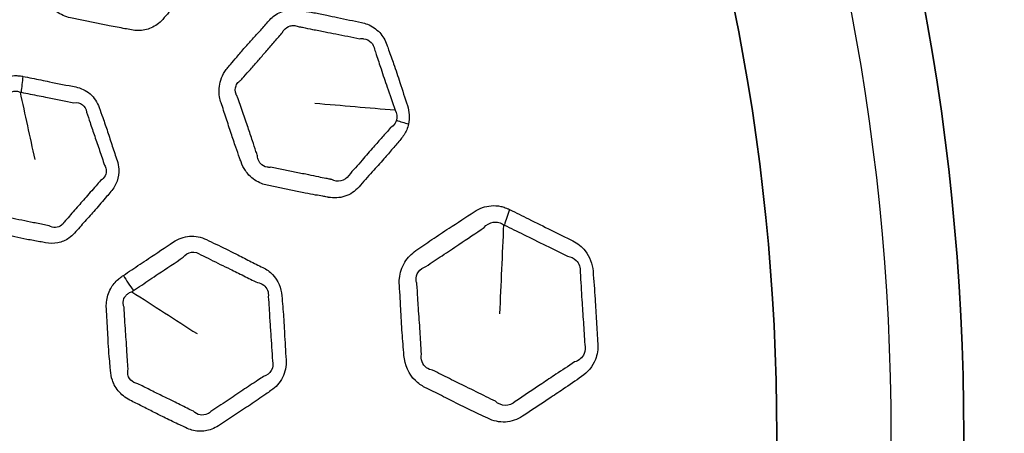
# Model space of a CAD drawing. Units: millimetres. Extents: x 64 to 4859, y -221 to 2609.
# Drawn here: x 2434 to 2480, y 1386 to 1405 of the extents above; entities that cross this region are included whole.
import ezdxf

# ---------------------------------------------------------------- set-up
doc = ezdxf.new("R2010")
doc.units = ezdxf.units.MM
doc.header["$LTSCALE"] = 9
doc.layers.add('Visible (ISO)', color=7, linetype='Continuous', lineweight=35)
doc.layers.add('Visible Narrow (ISO)', color=7, linetype='Continuous', lineweight=25)

msp = doc.modelspace()

# ---------------------------------------------------------------- linework, layer by layer
at = {"layer": 'Visible (ISO)'}
for radius in [164.5, 164, 129, 106.865, 98.23]:
    msp.add_circle((2370.823, 1385.9), radius, dxfattribs=at)
at = {"layer": 'Visible Narrow (ISO)'}
for radius in [163.982, 163.391, 129.428, 129.019, 103.501]:
    msp.add_circle((2370.823, 1385.9), radius, dxfattribs=at)
for centre, major_axis, ratio, start_param, end_param in [((2435.183, 1402.693), (-0.58, -2.943), 0.298118, 4.855315, 5.109003), ((2453.461, 1400.5), (-3.416, 0.761), 0.171244, 0.993145, 1.180175), ((2458.429, 1396.512), (-1.768, -3.588), 0.372797, 4.951126, 5.149853), ((2440.062, 1393.398), (1.953, -2.904), 0.306812, 4.5524, 4.793266)]:
    msp.add_ellipse(centre, major_axis=major_axis, ratio=ratio, start_param=start_param, end_param=end_param, dxfattribs=at)
for points, knots in [([(2434.645, 1410.631), (2434.626, 1410.609), (2434.608, 1410.587), (2434.589, 1410.566), (2434.545, 1410.516), (2434.504, 1410.463), (2434.412, 1410.328), (2434.364, 1410.243), (2434.288, 1410.07), (2434.258, 1409.982), (2434.183, 1409.681), (2434.174, 1409.457), (2434.224, 1409.142), (2434.248, 1409.047), (2434.279, 1408.955), (2434.338, 1408.781), (2434.398, 1408.609), (2434.513, 1408.262), (2434.569, 1408.088), (2434.677, 1407.752), (2434.729, 1407.59), (2434.846, 1407.235), (2434.913, 1407.043), (2435.031, 1406.713), (2435.082, 1406.575), (2435.155, 1406.371), (2435.179, 1406.305), (2435.201, 1406.239), (2435.251, 1406.094), (2435.319, 1405.954), (2435.446, 1405.766), (2435.493, 1405.706), (2435.694, 1405.482), (2435.88, 1405.349), (2436.193, 1405.209), (2436.31, 1405.172), (2436.428, 1405.149), (2436.628, 1405.109), (2436.828, 1405.07), (2437.227, 1404.988), (2437.427, 1404.945), (2437.824, 1404.859), (2438.021, 1404.817), (2438.46, 1404.731), (2438.702, 1404.689), (2439.042, 1404.629), (2439.14, 1404.611), (2439.238, 1404.592), (2439.444, 1404.551), (2439.657, 1404.55), (2440.064, 1404.634), (2440.257, 1404.719), (2440.521, 1404.907), (2440.608, 1404.986), (2440.685, 1405.074), (2440.879, 1405.295), (2441.072, 1405.516), (2441.464, 1405.953), (2441.661, 1406.169), (2442.043, 1406.604), (2442.228, 1406.823), (2442.476, 1407.116), (2442.539, 1407.191), (2442.604, 1407.265), (2442.779, 1407.465), (2442.91, 1407.714), (2443.021, 1408.254), (2443.003, 1408.544), (2442.912, 1408.81), (2442.777, 1409.208), (2442.644, 1409.606), (2442.441, 1410.23), (2442.367, 1410.454), (2442.183, 1410.989), (2442.068, 1411.297), (2441.962, 1411.609), (2441.843, 1411.959), (2441.599, 1412.264), (2441.13, 1412.545), (2440.955, 1412.611), (2440.777, 1412.647), (2440.55, 1412.692), (2440.322, 1412.737), (2439.868, 1412.832), (2439.641, 1412.882), (2439.076, 1413.002), (2438.738, 1413.068), (2438.239, 1413.157), (2438.08, 1413.185), (2437.921, 1413.217), (2437.657, 1413.27), (2437.382, 1413.251), (2436.883, 1413.075), (2436.657, 1412.92), (2436.479, 1412.718), (2436.174, 1412.371), (2435.87, 1412.023), (2435.46, 1411.559), (2435.357, 1411.443), (2435.05, 1411.096), (2434.848, 1410.863), (2434.645, 1410.631)], [0, 0, 0, 0, 0.003185, 0.003185, 0.003185, 0.010609, 0.010609, 0.021217, 0.021217, 0.031286, 0.031286, 0.054773, 0.054773, 0.065135, 0.065135, 0.065135, 0.08453, 0.08453, 0.103928, 0.103928, 0.121975, 0.121975, 0.143577, 0.143577, 0.159156, 0.159156, 0.166593, 0.166593, 0.166593, 0.182811, 0.182811, 0.190863, 0.190863, 0.215137, 0.215137, 0.228552, 0.228552, 0.228552, 0.251302, 0.251302, 0.274054, 0.274054, 0.296631, 0.296631, 0.324113, 0.324113, 0.335301, 0.335301, 0.335301, 0.358819, 0.358819, 0.382339, 0.382339, 0.395411, 0.395411, 0.395411, 0.428188, 0.428188, 0.460966, 0.460966, 0.492975, 0.492975, 0.503975, 0.503975, 0.503975, 0.533763, 0.533763, 0.563553, 0.563553, 0.563553, 0.608104, 0.608104, 0.633162, 0.633162, 0.668098, 0.668098, 0.668098, 0.707324, 0.707324, 0.727724, 0.727724, 0.727724, 0.753701, 0.753701, 0.779679, 0.779679, 0.818228, 0.818228, 0.836289, 0.836289, 0.836289, 0.866365, 0.866365, 0.896443, 0.896443, 0.896443, 0.948221, 0.948221, 0.96563, 0.96563, 1, 1, 1, 1]), ([(2452.04, 1400.249), (2452.102, 1400.527), (2452.082, 1400.827), (2451.99, 1401.1), (2451.87, 1401.453), (2451.759, 1401.808), (2451.551, 1402.449), (2451.455, 1402.735), (2451.277, 1403.237), (2451.197, 1403.454), (2451.091, 1403.75), (2451.064, 1403.829), (2451.037, 1403.907), (2450.967, 1404.114), (2450.855, 1404.306), (2450.551, 1404.637), (2450.355, 1404.768), (2450.053, 1404.888), (2449.959, 1404.916), (2449.864, 1404.935), (2449.681, 1404.971), (2449.498, 1405.007), (2449.132, 1405.082), (2448.949, 1405.122), (2448.598, 1405.197), (2448.429, 1405.234), (2448.062, 1405.309), (2447.864, 1405.348), (2447.512, 1405.412), (2447.359, 1405.439), (2447.142, 1405.479), (2447.078, 1405.491), (2447.014, 1405.504), (2446.894, 1405.528), (2446.772, 1405.538), (2446.556, 1405.527), (2446.461, 1405.514), (2446.159, 1405.438), (2445.961, 1405.339), (2445.716, 1405.144), (2445.648, 1405.079), (2445.585, 1405.008), (2445.462, 1404.867), (2445.338, 1404.726), (2445.089, 1404.445), (2444.963, 1404.307), (2444.72, 1404.039), (2444.603, 1403.911), (2444.359, 1403.636), (2444.232, 1403.489), (2444.01, 1403.226), (2443.914, 1403.111), (2443.777, 1402.95), (2443.736, 1402.903), (2443.696, 1402.856), (2443.644, 1402.797), (2443.595, 1402.733), (2443.473, 1402.546), (2443.41, 1402.414), (2443.288, 1402.031), (2443.27, 1401.763), (2443.328, 1401.41), (2443.351, 1401.317), (2443.382, 1401.226), (2443.462, 1400.992), (2443.542, 1400.758), (2443.696, 1400.287), (2443.77, 1400.051), (2443.916, 1399.604), (2443.988, 1399.392), (2444.121, 1399.02), (2444.18, 1398.859), (2444.261, 1398.635), (2444.284, 1398.571), (2444.305, 1398.508), (2444.354, 1398.365), (2444.421, 1398.227), (2444.555, 1398.028), (2444.611, 1397.957), (2444.835, 1397.721), (2445.033, 1397.59), (2445.333, 1397.473), (2445.423, 1397.447), (2445.513, 1397.429), (2445.708, 1397.391), (2445.903, 1397.353), (2446.291, 1397.273), (2446.485, 1397.231), (2446.877, 1397.147), (2447.075, 1397.105), (2447.432, 1397.034), (2447.59, 1397.005), (2447.859, 1396.957), (2447.97, 1396.938), (2448.146, 1396.906), (2448.212, 1396.895), (2448.293, 1396.879), (2448.309, 1396.876), (2448.325, 1396.873), (2448.333, 1396.871), (2448.34, 1396.87), (2448.598, 1396.822), (2448.86, 1396.837), (2449.349, 1396.998), (2449.576, 1397.147), (2449.754, 1397.35), (2449.956, 1397.581), (2450.159, 1397.813), (2450.545, 1398.242), (2450.726, 1398.442), (2451.042, 1398.8), (2451.177, 1398.958), (2451.434, 1399.262), (2451.556, 1399.408), (2451.681, 1399.55), (2451.792, 1399.678), (2451.888, 1399.826), (2451.991, 1400.071), (2452.02, 1400.159), (2452.04, 1400.249)], [0, 0, 0, 0, 0.03042, 0.03042, 0.03042, 0.069739, 0.069739, 0.101536, 0.101536, 0.125994, 0.125994, 0.134755, 0.134755, 0.134755, 0.157794, 0.157794, 0.18313, 0.18313, 0.194136, 0.194136, 0.194136, 0.215336, 0.215336, 0.236537, 0.236537, 0.25605, 0.25605, 0.278941, 0.278941, 0.29655, 0.29655, 0.303921, 0.303921, 0.303921, 0.317715, 0.317715, 0.328635, 0.328635, 0.353316, 0.353316, 0.363881, 0.363881, 0.363881, 0.384786, 0.384786, 0.405691, 0.405691, 0.425016, 0.425016, 0.446599, 0.446599, 0.463202, 0.463202, 0.470052, 0.470052, 0.470052, 0.478835, 0.478835, 0.494468, 0.494468, 0.522051, 0.522051, 0.532154, 0.532154, 0.532154, 0.558269, 0.558269, 0.584386, 0.584386, 0.607963, 0.607963, 0.626099, 0.626099, 0.63319, 0.63319, 0.63319, 0.649155, 0.649155, 0.658813, 0.658813, 0.684322, 0.684322, 0.694742, 0.694742, 0.694742, 0.717154, 0.717154, 0.739568, 0.739568, 0.762493, 0.762493, 0.780733, 0.780733, 0.793552, 0.793552, 0.801078, 0.801078, 0.802946, 0.802946, 0.802946, 0.803816, 0.803816, 0.832797, 0.832797, 0.86265, 0.86265, 0.86265, 0.896813, 0.896813, 0.9269, 0.9269, 0.950053, 0.950053, 0.971207, 0.971207, 0.971207, 0.990088, 0.990088, 1, 1, 1, 1]), ([(2444.31, 1402.282), (2444.354, 1402.335), (2444.396, 1402.385), (2444.54, 1402.551), (2444.64, 1402.662), (2444.864, 1402.913), (2444.986, 1403.052), (2445.22, 1403.321), (2445.331, 1403.45), (2445.566, 1403.723), (2445.692, 1403.868), (2445.947, 1404.154), (2446.076, 1404.296), (2446.196, 1404.435)], [-0.4700524, -0.4700524, -0.4700524, -0.4700524, -0.4632017, -0.4632017, -0.4465993, -0.4465993, -0.4250162, -0.4250162, -0.4056915, -0.4056915, -0.3847856, -0.3847856, -0.3638814, -0.3638814, -0.3638814, -0.3638814]), ([(2446.196, 1404.435), (2446.216, 1404.484), (2446.243, 1404.531), (2446.353, 1404.671), (2446.462, 1404.742), (2446.633, 1404.786), (2446.687, 1404.792), (2446.809, 1404.789), (2446.877, 1404.775), (2446.944, 1404.749)], [-0.36388138, -0.36388138, -0.36388138, -0.36388138, -0.3533164, -0.3533164, -0.32863546, -0.32863546, -0.31771516, -0.31771516, -0.30392083, -0.30392083, -0.30392083, -0.30392083]), ([(2446.944, 1404.749), (2447.013, 1404.736), (2447.08, 1404.723), (2447.304, 1404.678), (2447.456, 1404.647), (2447.801, 1404.576), (2447.993, 1404.539), (2448.352, 1404.47), (2448.519, 1404.439), (2448.871, 1404.371), (2449.058, 1404.334), (2449.43, 1404.257), (2449.616, 1404.217), (2449.797, 1404.183)], [-0.3039208, -0.3039208, -0.3039208, -0.3039208, -0.2965502, -0.2965502, -0.2789413, -0.2789413, -0.2560497, -0.2560497, -0.2365367, -0.2365367, -0.2153357, -0.2153357, -0.1941365, -0.1941365, -0.1941365, -0.1941365]), ([(2449.797, 1404.183), (2449.853, 1404.192), (2449.912, 1404.193), (2450.1, 1404.169), (2450.225, 1404.108), (2450.397, 1403.929), (2450.45, 1403.817), (2450.466, 1403.696)], [-0.19413645, -0.19413645, -0.19413645, -0.19413645, -0.18312989, -0.18312989, -0.15779351, -0.15779351, -0.13475533, -0.13475533, -0.13475533, -0.13475533]), ([(2450.466, 1403.696), (2450.496, 1403.613), (2450.524, 1403.531), (2450.628, 1403.223), (2450.699, 1403.004), (2450.864, 1402.508), (2450.958, 1402.233), (2451.176, 1401.605), (2451.301, 1401.249), (2451.421, 1400.883)], [-0.1347553, -0.1347553, -0.1347553, -0.1347553, -0.1259941, -0.1259941, -0.1015355, -0.1015355, -0.0697394, -0.0697394, -0.0304199, -0.0304199, -0.0304199, -0.0304199]), ([(2434.231, 1402.445), (2434.215, 1402.448), (2434.199, 1402.451), (2434.182, 1402.455), (2434.135, 1402.464), (2434.087, 1402.471), (2433.975, 1402.482), (2433.91, 1402.483), (2433.711, 1402.475), (2433.578, 1402.449), (2433.217, 1402.323), (2433.006, 1402.177), (2432.84, 1401.989), (2432.625, 1401.744), (2432.409, 1401.5), (2432.027, 1401.08), (2431.864, 1400.9), (2431.533, 1400.517), (2431.368, 1400.312), (2431.194, 1400.114), (2431.036, 1399.933), (2430.917, 1399.711), (2430.815, 1399.282), (2430.808, 1399.08), (2430.853, 1398.794), (2430.875, 1398.704), (2430.904, 1398.617), (2430.954, 1398.47), (2431.005, 1398.322), (2431.103, 1398.027), (2431.151, 1397.878), (2431.251, 1397.567), (2431.303, 1397.404), (2431.41, 1397.082), (2431.465, 1396.924), (2431.563, 1396.653), (2431.605, 1396.539), (2431.667, 1396.369), (2431.687, 1396.312), (2431.706, 1396.255), (2431.73, 1396.184), (2431.759, 1396.115), (2431.854, 1395.927), (2431.93, 1395.816), (2432.157, 1395.563), (2432.327, 1395.441), (2432.613, 1395.314), (2432.718, 1395.281), (2432.824, 1395.26), (2432.997, 1395.225), (2433.17, 1395.192), (2433.515, 1395.121), (2433.687, 1395.083), (2434.045, 1395.006), (2434.231, 1394.966), (2434.614, 1394.892), (2434.812, 1394.858), (2435.098, 1394.807), (2435.187, 1394.791), (2435.276, 1394.774), (2435.462, 1394.737), (2435.655, 1394.735), (2436.024, 1394.807), (2436.201, 1394.882), (2436.453, 1395.055), (2436.541, 1395.133), (2436.618, 1395.221), (2436.775, 1395.401), (2436.933, 1395.581), (2437.251, 1395.936), (2437.412, 1396.112), (2437.748, 1396.491), (2437.922, 1396.696), (2438.162, 1396.981), (2438.229, 1397.06), (2438.297, 1397.138), (2438.418, 1397.276), (2438.517, 1397.439), (2438.643, 1397.793), (2438.67, 1397.984), (2438.652, 1398.308), (2438.625, 1398.441), (2438.583, 1398.567), (2438.508, 1398.788), (2438.432, 1399.008), (2438.287, 1399.452), (2438.216, 1399.674), (2438.071, 1400.113), (2437.996, 1400.328), (2437.863, 1400.698), (2437.807, 1400.852), (2437.754, 1401.008), (2437.671, 1401.252), (2437.524, 1401.474), (2437.14, 1401.802), (2436.907, 1401.911), (2436.667, 1401.959), (2436.262, 1402.039), (2435.856, 1402.119), (2435.321, 1402.228), (2435.191, 1402.255), (2434.785, 1402.337), (2434.508, 1402.39), (2434.231, 1402.445)], [0, 0, 0, 0, 0.002102, 0.002102, 0.002102, 0.008153, 0.008153, 0.016305, 0.016305, 0.033352, 0.033352, 0.064603, 0.064603, 0.064603, 0.105119, 0.105119, 0.135337, 0.135337, 0.167989, 0.167989, 0.167989, 0.197751, 0.197751, 0.221471, 0.221471, 0.23249, 0.23249, 0.23249, 0.251181, 0.251181, 0.269875, 0.269875, 0.290426, 0.290426, 0.310534, 0.310534, 0.325101, 0.325101, 0.332309, 0.332309, 0.332309, 0.341291, 0.341291, 0.357481, 0.357481, 0.382657, 0.382657, 0.396321, 0.396321, 0.396321, 0.418446, 0.418446, 0.440573, 0.440573, 0.464483, 0.464483, 0.489743, 0.489743, 0.501175, 0.501175, 0.501175, 0.525022, 0.525022, 0.548872, 0.548872, 0.563397, 0.563397, 0.563397, 0.593065, 0.593065, 0.622734, 0.622734, 0.656101, 0.656101, 0.669043, 0.669043, 0.669043, 0.691892, 0.691892, 0.714744, 0.714744, 0.73076, 0.73076, 0.73076, 0.758762, 0.758762, 0.786767, 0.786767, 0.814197, 0.814197, 0.833917, 0.833917, 0.833917, 0.864851, 0.864851, 0.895786, 0.895786, 0.895786, 0.947892, 0.947892, 0.96457, 0.96457, 1, 1, 1, 1]), ([(2444.147, 1401.496), (2444.116, 1401.536), (2444.091, 1401.579), (2444.021, 1401.751), (2444.022, 1401.894), (2444.103, 1402.086), (2444.147, 1402.148), (2444.236, 1402.232), (2444.272, 1402.259), (2444.31, 1402.282)], [-0.53215439, -0.53215439, -0.53215439, -0.53215439, -0.52205114, -0.52205114, -0.49446792, -0.49446792, -0.47883483, -0.47883483, -0.47005245, -0.47005245, -0.47005245, -0.47005245]), ([(2433.44, 1401.448), (2433.488, 1401.574), (2433.589, 1401.679), (2433.777, 1401.758), (2433.849, 1401.77), (2433.956, 1401.765), (2433.99, 1401.76), (2434.049, 1401.744), (2434.074, 1401.736), (2434.098, 1401.725)], [-0.06460313, -0.06460313, -0.06460313, -0.06460313, -0.03335171, -0.03335171, -0.01630543, -0.01630543, -0.00815271, -0.00815271, -0.00210233, -0.00210233, -0.00210233, -0.00210233]), ([(2434.149, 1401.715), (2434.434, 1401.66), (2434.701, 1401.606), (2435.106, 1401.527), (2435.235, 1401.502), (2435.772, 1401.397), (2436.186, 1401.308), (2436.586, 1401.231)], [-1, -1, -1, -1, -0.9645697, -0.9645697, -0.9478919, -0.9478919, -0.8957857, -0.8957857, -0.8957857, -0.8957857]), ([(2436.586, 1401.231), (2436.721, 1401.254), (2436.866, 1401.22), (2437.083, 1401.06), (2437.153, 1400.935), (2437.168, 1400.797)], [-0.89578572, -0.89578572, -0.89578572, -0.89578572, -0.86485056, -0.86485056, -0.83391742, -0.83391742, -0.83391742, -0.83391742]), ([(2445.068, 1398.782), (2445.042, 1398.852), (2445.018, 1398.919), (2444.938, 1399.154), (2444.886, 1399.314), (2444.767, 1399.677), (2444.698, 1399.877), (2444.548, 1400.31), (2444.465, 1400.544), (2444.304, 1401.023), (2444.227, 1401.268), (2444.147, 1401.496)], [-0.6331904, -0.6331904, -0.6331904, -0.6331904, -0.6260989, -0.6260989, -0.607963, -0.607963, -0.5843864, -0.5843864, -0.5582695, -0.5582695, -0.5321544, -0.5321544, -0.5321544, -0.5321544]), ([(2437.168, 1400.797), (2437.229, 1400.629), (2437.28, 1400.472), (2437.403, 1400.103), (2437.473, 1399.895), (2437.62, 1399.468), (2437.697, 1399.247), (2437.849, 1398.798), (2437.923, 1398.569), (2437.998, 1398.351)], [-0.8339174, -0.8339174, -0.8339174, -0.8339174, -0.8141972, -0.8141972, -0.7867667, -0.7867667, -0.7587621, -0.7587621, -0.7307596, -0.7307596, -0.7307596, -0.7307596]), ([(2451.486, 1400.426), (2451.472, 1400.377), (2451.451, 1400.33), (2451.371, 1400.204), (2451.297, 1400.134), (2451.21, 1400.082)], [-1, -1, -1, -1, -0.99008819, -0.99008819, -0.9712069, -0.9712069, -0.9712069, -0.9712069]), ([(2451.21, 1400.082), (2451.08, 1399.924), (2450.953, 1399.784), (2450.692, 1399.491), (2450.558, 1399.341), (2450.249, 1398.991), (2450.074, 1398.788), (2449.69, 1398.346), (2449.478, 1398.11), (2449.278, 1397.881)], [-0.9712069, -0.9712069, -0.9712069, -0.9712069, -0.9500526, -0.9500526, -0.9268996, -0.9268996, -0.8968125, -0.8968125, -0.8626503, -0.8626503, -0.8626503, -0.8626503]), ([(2445.674, 1398.254), (2445.622, 1398.248), (2445.569, 1398.25), (2445.392, 1398.28), (2445.276, 1398.344), (2445.166, 1398.472), (2445.14, 1398.511), (2445.088, 1398.622), (2445.07, 1398.7), (2445.068, 1398.782)], [-0.69474203, -0.69474203, -0.69474203, -0.69474203, -0.68432213, -0.68432213, -0.65881335, -0.65881335, -0.6491551, -0.6491551, -0.63319035, -0.63319035, -0.63319035, -0.63319035]), ([(2437.998, 1398.351), (2438.037, 1398.293), (2438.064, 1398.225), (2438.091, 1398.054), (2438.074, 1397.95), (2437.983, 1397.772), (2437.909, 1397.699), (2437.819, 1397.646)], [-0.73075961, -0.73075961, -0.73075961, -0.73075961, -0.71474392, -0.71474392, -0.6918917, -0.6918917, -0.66904322, -0.66904322, -0.66904322, -0.66904322]), ([(2448.484, 1397.693), (2448.466, 1397.695), (2448.449, 1397.698), (2448.361, 1397.714), (2448.293, 1397.727), (2448.114, 1397.762), (2448.004, 1397.785), (2447.741, 1397.84), (2447.59, 1397.872), (2447.245, 1397.941), (2447.051, 1397.978), (2446.658, 1398.053), (2446.46, 1398.092), (2446.064, 1398.174), (2445.865, 1398.217), (2445.674, 1398.254)], [-0.8029462, -0.8029462, -0.8029462, -0.8029462, -0.8010783, -0.8010783, -0.7935517, -0.7935517, -0.7807327, -0.7807327, -0.7624926, -0.7624926, -0.7395681, -0.7395681, -0.7171542, -0.7171542, -0.694742, -0.694742, -0.694742, -0.694742]), ([(2437.819, 1397.646), (2437.747, 1397.557), (2437.677, 1397.477), (2437.428, 1397.196), (2437.258, 1397.007), (2436.932, 1396.636), (2436.777, 1396.455), (2436.457, 1396.089), (2436.291, 1395.906), (2436.136, 1395.728)], [-0.6690432, -0.6690432, -0.6690432, -0.6690432, -0.6561009, -0.6561009, -0.6227341, -0.6227341, -0.5930646, -0.5930646, -0.5633973, -0.5633973, -0.5633973, -0.5633973]), ([(2449.278, 1397.881), (2449.2, 1397.753), (2449.066, 1397.657), (2448.779, 1397.59), (2448.629, 1397.614), (2448.492, 1397.688), (2448.488, 1397.69), (2448.484, 1397.693)], [-0.86265035, -0.86265035, -0.86265035, -0.86265035, -0.83279738, -0.83279738, -0.80381589, -0.80381589, -0.80294619, -0.80294619, -0.80294619, -0.80294619]), ([(2456.711, 1396.304), (2456.699, 1396.309), (2456.688, 1396.315), (2456.676, 1396.321), (2456.66, 1396.329), (2456.644, 1396.336), (2456.588, 1396.362), (2456.549, 1396.378), (2456.44, 1396.417), (2456.369, 1396.437), (2456.154, 1396.482), (2456.007, 1396.492), (2455.583, 1396.459), (2455.313, 1396.364), (2455.077, 1396.207), (2454.692, 1395.951), (2454.306, 1395.697), (2453.65, 1395.275), (2453.384, 1395.101), (2452.875, 1394.752), (2452.633, 1394.578), (2452.384, 1394.412), (2452.18, 1394.276), (2451.999, 1394.092), (2451.733, 1393.651), (2451.648, 1393.393), (2451.612, 1393.027), (2451.611, 1392.925), (2451.617, 1392.824), (2451.631, 1392.612), (2451.646, 1392.399), (2451.667, 1392.038), (2451.675, 1391.889), (2451.702, 1391.368), (2451.719, 1390.995), (2451.771, 1390.275), (2451.807, 1389.928), (2451.83, 1389.58), (2451.859, 1389.139), (2452.052, 1388.712), (2452.488, 1388.29), (2452.638, 1388.185), (2452.798, 1388.106), (2453.055, 1387.979), (2453.312, 1387.854), (2453.823, 1387.596), (2454.077, 1387.464), (2454.649, 1387.175), (2454.968, 1387.023), (2455.427, 1386.809), (2455.565, 1386.745), (2455.701, 1386.678), (2455.955, 1386.553), (2456.238, 1386.492), (2456.792, 1386.525), (2457.065, 1386.615), (2457.302, 1386.774), (2457.711, 1387.047), (2458.12, 1387.318), (2458.752, 1387.729), (2458.973, 1387.874), (2459.474, 1388.215), (2459.753, 1388.415), (2460.036, 1388.604), (2460.312, 1388.789), (2460.545, 1389.063), (2460.761, 1389.619), (2460.799, 1389.87), (2460.783, 1390.118), (2460.76, 1390.461), (2460.737, 1390.803), (2460.699, 1391.489), (2460.681, 1391.832), (2460.632, 1392.603), (2460.592, 1393.031), (2460.564, 1393.459), (2460.541, 1393.804), (2460.411, 1394.141), (2460.045, 1394.599), (2459.844, 1394.755), (2459.626, 1394.863), (2459.294, 1395.027), (2458.961, 1395.189), (2458.283, 1395.526), (2457.937, 1395.7), (2457.297, 1396.017), (2457.004, 1396.159), (2456.711, 1396.304)], [0, 0, 0, 0, 0.001315, 0.001315, 0.001315, 0.003148, 0.003148, 0.007498, 0.007498, 0.014996, 0.014996, 0.030225, 0.030225, 0.059136, 0.059136, 0.059136, 0.106303, 0.106303, 0.138665, 0.138665, 0.168915, 0.168915, 0.168915, 0.19382, 0.19382, 0.219068, 0.219068, 0.228597, 0.228597, 0.228597, 0.248665, 0.248665, 0.262699, 0.262699, 0.29785, 0.29785, 0.330723, 0.330723, 0.330723, 0.372348, 0.372348, 0.390435, 0.390435, 0.390435, 0.419482, 0.419482, 0.448531, 0.448531, 0.484655, 0.484655, 0.500216, 0.500216, 0.500216, 0.529118, 0.529118, 0.558022, 0.558022, 0.558022, 0.607959, 0.607959, 0.634908, 0.634908, 0.669789, 0.669789, 0.669789, 0.703685, 0.703685, 0.727064, 0.727064, 0.727064, 0.759408, 0.759408, 0.791755, 0.791755, 0.832215, 0.832215, 0.832215, 0.864759, 0.864759, 0.889551, 0.889551, 0.889551, 0.927415, 0.927415, 0.96683, 0.96683, 1, 1, 1, 1]), ([(2435.439, 1395.559), (2435.338, 1395.574), (2435.246, 1395.592), (2434.956, 1395.651), (2434.769, 1395.691), (2434.402, 1395.766), (2434.222, 1395.8), (2433.864, 1395.869), (2433.687, 1395.903), (2433.334, 1395.976), (2433.157, 1396.015), (2432.988, 1396.048)], [-0.5011752, -0.5011752, -0.5011752, -0.5011752, -0.489743, -0.489743, -0.4644835, -0.4644835, -0.4405731, -0.4405731, -0.4184462, -0.4184462, -0.3963214, -0.3963214, -0.3963214, -0.3963214]), ([(2436.136, 1395.728), (2436.106, 1395.674), (2436.064, 1395.626), (2435.935, 1395.522), (2435.834, 1395.485), (2435.633, 1395.476), (2435.531, 1395.504), (2435.439, 1395.559)], [-0.56339726, -0.56339726, -0.56339726, -0.56339726, -0.54887214, -0.54887214, -0.52502179, -0.52502179, -0.50117516, -0.50117516, -0.50117516, -0.50117516]), ([(2452.843, 1393.676), (2453.106, 1393.864), (2453.353, 1394.018), (2453.854, 1394.349), (2454.107, 1394.522), (2454.748, 1394.959), (2455.155, 1395.22), (2455.531, 1395.475)], [-0.1689153, -0.1689153, -0.1689153, -0.1689153, -0.1386652, -0.1386652, -0.1063028, -0.1063028, -0.059136, -0.059136, -0.059136, -0.059136]), ([(2455.531, 1395.475), (2455.635, 1395.608), (2455.792, 1395.697), (2456.044, 1395.734), (2456.133, 1395.728), (2456.259, 1395.695), (2456.3, 1395.68), (2456.362, 1395.65), (2456.384, 1395.637), (2456.415, 1395.618), (2456.424, 1395.612), (2456.432, 1395.606)], [-0.05913602, -0.05913602, -0.05913602, -0.05913602, -0.03022485, -0.03022485, -0.01499621, -0.01499621, -0.0074981, -0.0074981, -0.0031482, -0.0031482, -0.00131528, -0.00131528, -0.00131528, -0.00131528]), ([(2456.468, 1395.589), (2456.768, 1395.442), (2457.055, 1395.299), (2457.693, 1394.988), (2458.041, 1394.819), (2458.723, 1394.481), (2459.058, 1394.311), (2459.388, 1394.151)], [-1, -1, -1, -1, -0.9668299, -0.9668299, -0.9274152, -0.9274152, -0.8895512, -0.8895512, -0.8895512, -0.8895512]), ([(2438.871, 1393.269), (2438.848, 1393.253), (2438.824, 1393.237), (2438.8, 1393.222), (2438.745, 1393.185), (2438.691, 1393.144), (2438.567, 1393.037), (2438.5, 1392.968), (2438.381, 1392.821), (2438.329, 1392.743), (2438.18, 1392.472), (2438.113, 1392.258), (2438.08, 1391.941), (2438.078, 1391.843), (2438.084, 1391.745), (2438.096, 1391.563), (2438.109, 1391.38), (2438.131, 1391.016), (2438.14, 1390.833), (2438.157, 1390.481), (2438.165, 1390.311), (2438.187, 1389.938), (2438.201, 1389.735), (2438.23, 1389.385), (2438.244, 1389.239), (2438.262, 1389.023), (2438.267, 1388.953), (2438.272, 1388.883), (2438.282, 1388.731), (2438.312, 1388.578), (2438.386, 1388.363), (2438.415, 1388.293), (2438.552, 1388.025), (2438.697, 1387.848), (2438.964, 1387.632), (2439.066, 1387.566), (2439.174, 1387.513), (2439.357, 1387.423), (2439.541, 1387.334), (2439.905, 1387.151), (2440.086, 1387.057), (2440.448, 1386.872), (2440.628, 1386.78), (2441.03, 1386.584), (2441.252, 1386.48), (2441.565, 1386.334), (2441.655, 1386.292), (2441.745, 1386.248), (2441.933, 1386.155), (2442.139, 1386.099), (2442.553, 1386.075), (2442.762, 1386.107), (2443.066, 1386.22), (2443.17, 1386.274), (2443.268, 1386.339), (2443.512, 1386.503), (2443.756, 1386.666), (2444.247, 1386.986), (2444.493, 1387.144), (2444.975, 1387.465), (2445.21, 1387.629), (2445.525, 1387.848), (2445.606, 1387.904), (2445.688, 1387.958), (2445.908, 1388.106), (2446.1, 1388.313), (2446.347, 1388.806), (2446.404, 1389.091), (2446.385, 1389.371), (2446.358, 1389.79), (2446.333, 1390.209), (2446.298, 1390.864), (2446.285, 1391.1), (2446.245, 1391.664), (2446.214, 1391.992), (2446.192, 1392.32), (2446.168, 1392.689), (2446.011, 1393.047), (2445.631, 1393.441), (2445.479, 1393.55), (2445.316, 1393.63), (2445.108, 1393.733), (2444.9, 1393.835), (2444.486, 1394.044), (2444.279, 1394.151), (2443.765, 1394.413), (2443.455, 1394.564), (2442.997, 1394.78), (2442.85, 1394.848), (2442.705, 1394.92), (2442.463, 1395.039), (2442.193, 1395.092), (2441.665, 1395.052), (2441.407, 1394.96), (2441.183, 1394.811), (2440.799, 1394.555), (2440.415, 1394.297), (2439.899, 1393.956), (2439.769, 1393.87), (2439.382, 1393.614), (2439.127, 1393.441), (2438.871, 1393.269)], [0, 0, 0, 0, 0.003185, 0.003185, 0.003185, 0.010609, 0.010609, 0.021217, 0.021217, 0.031286, 0.031286, 0.054773, 0.054773, 0.065135, 0.065135, 0.065135, 0.08453, 0.08453, 0.103928, 0.103928, 0.121975, 0.121975, 0.143577, 0.143577, 0.159156, 0.159156, 0.166593, 0.166593, 0.166593, 0.182811, 0.182811, 0.190863, 0.190863, 0.215137, 0.215137, 0.228552, 0.228552, 0.228552, 0.251302, 0.251302, 0.274054, 0.274054, 0.296631, 0.296631, 0.324113, 0.324113, 0.335301, 0.335301, 0.335301, 0.358819, 0.358819, 0.382339, 0.382339, 0.395411, 0.395411, 0.395411, 0.428188, 0.428188, 0.460966, 0.460966, 0.492975, 0.492975, 0.503975, 0.503975, 0.503975, 0.533763, 0.533763, 0.563553, 0.563553, 0.563553, 0.608104, 0.608104, 0.633162, 0.633162, 0.668098, 0.668098, 0.668098, 0.707324, 0.707324, 0.727724, 0.727724, 0.727724, 0.753701, 0.753701, 0.779679, 0.779679, 0.818228, 0.818228, 0.836289, 0.836289, 0.836289, 0.866365, 0.866365, 0.896443, 0.896443, 0.896443, 0.948221, 0.948221, 0.96563, 0.96563, 1, 1, 1, 1]), ([(2439.332, 1392.566), (2439.592, 1392.743), (2439.842, 1392.907), (2440.223, 1393.165), (2440.352, 1393.252), (2440.865, 1393.598), (2441.264, 1393.854), (2441.639, 1394.109)], [-1, -1, -1, -1, -0.96563, -0.96563, -0.9482209, -0.9482209, -0.8964435, -0.8964435, -0.8964435, -0.8964435]), ([(2441.639, 1394.109), (2441.73, 1394.231), (2441.872, 1394.314), (2442.167, 1394.355), (2442.319, 1394.316), (2442.443, 1394.224)], [-0.89644349, -0.89644349, -0.89644349, -0.89644349, -0.86636528, -0.86636528, -0.83628886, -0.83628886, -0.83628886, -0.83628886]), ([(2442.443, 1394.224), (2442.601, 1394.149), (2442.748, 1394.075), (2443.2, 1393.848), (2443.496, 1393.704), (2444.008, 1393.456), (2444.218, 1393.354), (2444.641, 1393.144), (2444.853, 1393.035), (2445.058, 1392.935)], [-0.8362889, -0.8362889, -0.8362889, -0.8362889, -0.8182283, -0.8182283, -0.779679, -0.779679, -0.7537008, -0.7537008, -0.7277244, -0.7277244, -0.7277244, -0.7277244]), ([(2459.388, 1394.151), (2459.534, 1394.133), (2459.678, 1394.064), (2459.92, 1393.822), (2459.989, 1393.622), (2459.964, 1393.424)], [-0.88955122, -0.88955122, -0.88955122, -0.88955122, -0.8647585, -0.8647585, -0.8322154, -0.8322154, -0.8322154, -0.8322154]), ([(2452.431, 1392.875), (2452.411, 1392.925), (2452.397, 1392.978), (2452.377, 1393.175), (2452.416, 1393.321), (2452.58, 1393.549), (2452.702, 1393.631), (2452.843, 1393.676)], [-0.22859748, -0.22859748, -0.22859748, -0.22859748, -0.2190682, -0.2190682, -0.19381995, -0.19381995, -0.16891532, -0.16891532, -0.16891532, -0.16891532]), ([(2459.964, 1393.424), (2460, 1392.971), (2460.018, 1392.557), (2460.068, 1391.799), (2460.094, 1391.459), (2460.141, 1390.767), (2460.16, 1390.415), (2460.184, 1390.075)], [-0.8322154, -0.8322154, -0.8322154, -0.8322154, -0.7917547, -0.7917547, -0.7594083, -0.7594083, -0.7270636, -0.7270636, -0.7270636, -0.7270636]), ([(2445.058, 1392.935), (2445.163, 1392.923), (2445.266, 1392.882), (2445.512, 1392.695), (2445.594, 1392.487), (2445.563, 1392.282)], [-0.72772444, -0.72772444, -0.72772444, -0.72772444, -0.70732442, -0.70732442, -0.6680983, -0.6680983, -0.6680983, -0.6680983]), ([(2452.643, 1389.636), (2452.606, 1390.017), (2452.598, 1390.349), (2452.555, 1391.043), (2452.525, 1391.404), (2452.488, 1391.93), (2452.478, 1392.081), (2452.456, 1392.45), (2452.446, 1392.667), (2452.431, 1392.875)], [-0.330723, -0.330723, -0.330723, -0.330723, -0.2978499, -0.2978499, -0.2626987, -0.2626987, -0.2486647, -0.2486647, -0.2285975, -0.2285975, -0.2285975, -0.2285975]), ([(2438.902, 1391.797), (2438.883, 1391.844), (2438.869, 1391.894), (2438.85, 1392.059), (2438.876, 1392.176), (2438.96, 1392.314), (2438.991, 1392.352), (2439.064, 1392.421), (2439.108, 1392.451), (2439.188, 1392.492), (2439.223, 1392.506), (2439.259, 1392.516)], [-0.06513494, -0.06513494, -0.06513494, -0.06513494, -0.05477284, -0.05477284, -0.03128559, -0.03128559, -0.0212174, -0.0212174, -0.0106087, -0.0106087, -0.00318459, -0.00318459, -0.00318459, -0.00318459]), ([(2445.563, 1392.282), (2445.593, 1391.93), (2445.606, 1391.612), (2445.641, 1391.061), (2445.657, 1390.831), (2445.704, 1390.178), (2445.728, 1389.742), (2445.757, 1389.327)], [-0.6680983, -0.6680983, -0.6680983, -0.6680983, -0.6331618, -0.6331618, -0.6081036, -0.6081036, -0.5635527, -0.5635527, -0.5635527, -0.5635527]), ([(2439.09, 1388.939), (2439.082, 1389.017), (2439.076, 1389.091), (2439.061, 1389.316), (2439.054, 1389.46), (2439.035, 1389.8), (2439.023, 1389.993), (2438.997, 1390.353), (2438.984, 1390.519), (2438.958, 1390.872), (2438.946, 1391.058), (2438.924, 1391.432), (2438.916, 1391.619), (2438.902, 1391.797)], [-0.1665926, -0.1665926, -0.1665926, -0.1665926, -0.1591561, -0.1591561, -0.1435775, -0.1435775, -0.1219751, -0.1219751, -0.1039276, -0.1039276, -0.0845304, -0.0845304, -0.0651349, -0.0651349, -0.0651349, -0.0651349]), ([(2460.184, 1390.075), (2460.221, 1389.941), (2460.211, 1389.79), (2460.076, 1389.472), (2459.906, 1389.335), (2459.707, 1389.279)], [-0.72706359, -0.72706359, -0.72706359, -0.72706359, -0.70368528, -0.70368528, -0.66978885, -0.66978885, -0.66978885, -0.66978885]), ([(2453.156, 1388.895), (2453.053, 1388.911), (2452.953, 1388.952), (2452.677, 1389.154), (2452.589, 1389.397), (2452.643, 1389.636)], [-0.39043496, -0.39043496, -0.39043496, -0.39043496, -0.37234762, -0.37234762, -0.33072299, -0.33072299, -0.33072299, -0.33072299]), ([(2439.537, 1388.272), (2439.471, 1388.282), (2439.406, 1388.303), (2439.242, 1388.393), (2439.158, 1388.484), (2439.098, 1388.626), (2439.087, 1388.663), (2439.066, 1388.777), (2439.07, 1388.858), (2439.09, 1388.939)], [-0.22855221, -0.22855221, -0.22855221, -0.22855221, -0.21513705, -0.21513705, -0.19086318, -0.19086318, -0.18281067, -0.18281067, -0.16659255, -0.16659255, -0.16659255, -0.16659255]), ([(2445.757, 1389.327), (2445.801, 1389.181), (2445.782, 1389.012), (2445.626, 1388.749), (2445.494, 1388.656), (2445.342, 1388.614)], [-0.56355274, -0.56355274, -0.56355274, -0.56355274, -0.533763, -0.533763, -0.50397505, -0.50397505, -0.50397505, -0.50397505]), ([(2459.707, 1389.279), (2459.41, 1389.068), (2459.13, 1388.893), (2458.635, 1388.567), (2458.42, 1388.423), (2457.797, 1388.002), (2457.371, 1387.722), (2456.967, 1387.45)], [-0.6697889, -0.6697889, -0.6697889, -0.6697889, -0.6349079, -0.6349079, -0.6079589, -0.6079589, -0.5580216, -0.5580216, -0.5580216, -0.5580216]), ([(2445.342, 1388.614), (2445.255, 1388.552), (2445.171, 1388.495), (2444.847, 1388.279), (2444.616, 1388.131), (2444.147, 1387.818), (2443.906, 1387.654), (2443.412, 1387.322), (2443.158, 1387.157), (2442.917, 1386.995)], [-0.5039751, -0.5039751, -0.5039751, -0.5039751, -0.4929755, -0.4929755, -0.4609662, -0.4609662, -0.4281875, -0.4281875, -0.3954107, -0.3954107, -0.3954107, -0.3954107]), ([(2456.056, 1387.462), (2455.906, 1387.531), (2455.768, 1387.6), (2455.316, 1387.828), (2455.015, 1387.98), (2454.45, 1388.254), (2454.192, 1388.378), (2453.671, 1388.636), (2453.41, 1388.772), (2453.156, 1388.895)], [-0.5002159, -0.5002159, -0.5002159, -0.5002159, -0.4846552, -0.4846552, -0.4485309, -0.4485309, -0.4194821, -0.4194821, -0.390435, -0.390435, -0.390435, -0.390435]), ([(2442.105, 1387.004), (2442.005, 1387.049), (2441.912, 1387.094), (2441.598, 1387.25), (2441.389, 1387.358), (2441.002, 1387.549), (2440.825, 1387.635), (2440.462, 1387.811), (2440.275, 1387.902), (2439.903, 1388.089), (2439.717, 1388.185), (2439.537, 1388.272)], [-0.3353015, -0.3353015, -0.3353015, -0.3353015, -0.3241129, -0.3241129, -0.2966312, -0.2966312, -0.2740543, -0.2740543, -0.2513024, -0.2513024, -0.2285522, -0.2285522, -0.2285522, -0.2285522]), ([(2456.967, 1387.45), (2456.845, 1387.337), (2456.675, 1387.272), (2456.343, 1387.277), (2456.183, 1387.344), (2456.056, 1387.462)], [-0.55802156, -0.55802156, -0.55802156, -0.55802156, -0.52911792, -0.52911792, -0.50021586, -0.50021586, -0.50021586, -0.50021586]), ([(2442.917, 1386.995), (2442.871, 1386.949), (2442.816, 1386.911), (2442.649, 1386.833), (2442.527, 1386.817), (2442.299, 1386.861), (2442.193, 1386.918), (2442.105, 1387.004)], [-0.39541068, -0.39541068, -0.39541068, -0.39541068, -0.38233912, -0.38233912, -0.35881872, -0.35881872, -0.33530146, -0.33530146, -0.33530146, -0.33530146])]:
    msp.add_open_spline(points, degree=3, knots=knots, dxfattribs=at)
for points in [[(2434.098, 1401.725), (2434.115, 1401.722), (2434.132, 1401.719), (2434.149, 1401.715)], [(2434.098, 1401.725), (2434.323, 1400.69), (2434.548, 1399.655), (2434.773, 1398.62)], [(2451.421, 1400.883), (2450.188, 1400.987), (2448.954, 1401.091), (2447.72, 1401.195)], [(2451.421, 1400.883), (2451.506, 1400.748), (2451.531, 1400.576), (2451.486, 1400.426)], [(2456.432, 1395.606), (2456.368, 1394.237), (2456.305, 1392.867), (2456.243, 1391.498)], [(2456.432, 1395.606), (2456.444, 1395.6), (2456.456, 1395.594), (2456.468, 1395.589)], [(2439.259, 1392.516), (2439.283, 1392.533), (2439.308, 1392.55), (2439.332, 1392.566)], [(2439.259, 1392.516), (2440.264, 1391.872), (2441.268, 1391.227), (2442.273, 1390.583)]]:
    msp.add_open_spline(points, degree=3, dxfattribs=at)

doc.saveas('drawing.dxf')
